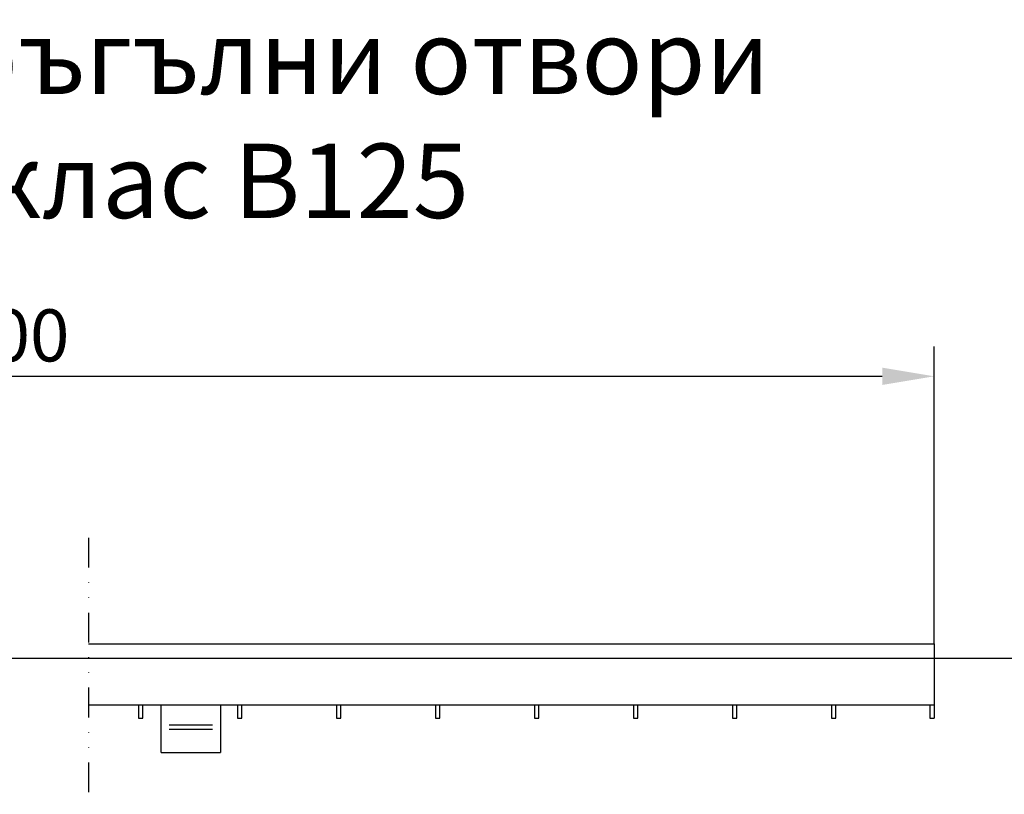
# Model space of a CAD drawing. Units: millimetres. Extents: x 99076 to 104235, y -2337 to 1795.
# Drawn here: x 100639 to 100970, y 1535 to 1795 of the extents above; entities that cross this region are included whole.
import ezdxf

# ---------------------------------------------------------------- set-up
doc = ezdxf.new("R2010")
doc.units = ezdxf.units.MM
doc.header["$LTSCALE"] = 2.5
doc.linetypes.add('GETRENNT', pattern=[1.25, 0.5, -0.25, 0, -0.25, 0, -0.25])
doc.layers.get('Defpoints').update_dxf_attribs({"color": 10})
for name, color, linetype in [('BEMASS', 10, 'Continuous'), ('DUENN-18', 10, 'Continuous'), ('GETRENNT', 10, 'GETRENNT')]:
    doc.layers.add(name, color=color, linetype=linetype)
doc.layers.add('P-ANNO-NPLT', color=8, linetype='Continuous', plot=False)
doc.layers.add('SICHTBAR', color=10, linetype='Continuous', lineweight=25)
doc.styles.add('Arial', font='arial.ttf')
doc.styles.add('BEMSTIL', font='isocp3.shx', dxfattribs={"width": 0.8})
doc.dimstyles.new('BEMASS', dxfattribs={"dimtxt": 3.5, "dimasz": 3.5, "dimexe": 2, "dimexo": 0, "dimgap": 1, "dimtad": 1, "dimdec": 0, "dimtxsty": 'BEMSTIL', "dimcen": 3, "dimclrd": 256, "dimclre": 256, "dimclrt": 256, "dimadec": 0, "dimazin": 0, "dimtfac": 0.875, "dimtdec": 0, "dimtmove": 0, "dimatfit": 0, "dimfxl": 0, "dimtolj": 1, "dimlwd": 25, "dimlwe": 25, "dimarcsym": 0})

# ---------------------------------------------------------------- blocks, each defined once
blk = doc.blocks.new('*D18')
at = {"layer": 'BEMASS', "lineweight": 25, "transparency": 16777216}
for p, q in [((100311.54, 1585.32), (100311.54, 1685.29)), ((100946.22, 1585.32), (100946.22, 1685.29)), ((100329.04, 1675.29), (100928.72, 1675.29))]:
    blk.add_line(p, q, dxfattribs=at)
at = {"layer": 'BEMASS', "transparency": 16777216}
for points in [[(100329.04, 1678.21), (100329.04, 1672.38), (100311.54, 1675.29)], [(100928.72, 1678.21), (100928.72, 1672.38), (100946.22, 1675.29)]]:
    blk.add_solid(points, dxfattribs=at)
at = {"layer": 'Defpoints', "color": 0, "transparency": 16777216}
for p in [(100946.22, 1675.29), (100311.54, 1585.32), (100946.22, 1585.32)]:
    blk.add_point(p, dxfattribs=at)
at = {"layer": 'BEMASS', "transparency": 16777216, "insert": (100628.88, 1689.04), "char_height": 17.5, "attachment_point": 5, "style": 'BEMSTIL'}
blk.add_mtext('\\A1;1000', dxfattribs=at)

msp = doc.modelspace()

# ---------------------------------------------------------------- linework, layer by layer
at = {"layer": 'DUENN-18'}
for p, q in [((100688.96, 1558.13), (100703.52, 1558.13)), ((100688.96, 1556.62), (100703.52, 1556.62))]:
    msp.add_line(p, q, dxfattribs=at)
at = {"layer": 'GETRENNT', "ltscale": 8}
msp.add_line((100661.79, 1621.03), (100661.79, 1534.77), dxfattribs=at)
at = {"layer": 'P-ANNO-NPLT'}
msp.add_line((99147.55, 1580.55), (104002.71, 1580.55), dxfattribs=at)
at = {"layer": 'SICHTBAR'}
for p, q in [((100661.79, 1585.32), (100946.22, 1585.32)), ((100946.22, 1585.32), (100946.22, 1564.82)), ((100661.79, 1564.82), (100946.22, 1564.82)), ((100678.57, 1564.82), (100678.57, 1560.32)), ((100680.07, 1560.32), (100680.07, 1564.82)), ((100686.22, 1548.82), (100686.22, 1564.82)), ((100706.22, 1564.82), (100706.22, 1548.82)), ((100711.87, 1564.82), (100711.87, 1560.32)), ((100713.37, 1560.32), (100713.37, 1564.82)), ((100745.17, 1564.82), (100745.17, 1560.32)), ((100746.67, 1560.32), (100746.67, 1564.82)), ((100778.47, 1564.82), (100778.47, 1560.32)), ((100779.97, 1560.32), (100779.97, 1564.82)), ((100811.77, 1564.82), (100811.77, 1560.32)), ((100813.27, 1560.32), (100813.27, 1564.82)), ((100845.07, 1564.82), (100845.07, 1560.32)), ((100846.57, 1560.32), (100846.57, 1564.82)), ((100878.37, 1564.82), (100878.37, 1560.32)), ((100879.87, 1560.32), (100879.87, 1564.82)), ((100911.67, 1564.82), (100911.67, 1560.32)), ((100913.17, 1560.32), (100913.17, 1564.82)), ((100944.72, 1564.82), (100944.72, 1560.32)), ((100946.22, 1564.82), (100946.22, 1560.32)), ((100678.57, 1560.32), (100680.07, 1560.32)), ((100711.87, 1560.32), (100713.37, 1560.32)), ((100745.17, 1560.32), (100746.67, 1560.32)), ((100778.47, 1560.32), (100779.97, 1560.32)), ((100811.77, 1560.32), (100813.27, 1560.32)), ((100845.07, 1560.32), (100846.57, 1560.32)), ((100878.37, 1560.32), (100879.87, 1560.32)), ((100911.67, 1560.32), (100913.17, 1560.32)), ((100944.72, 1560.32), (100946.22, 1560.32)), ((100686.22, 1548.82), (100706.22, 1548.82))]:
    msp.add_line(p, q, dxfattribs=at)

# ---------------------------------------------------------------- texts
at = {"layer": 'SICHTBAR', "insert": (100625.63, 1761.84), "char_height": 30, "width": 1257.2781, "attachment_point": 5, "style": 'Arial'}
msp.add_mtext('{\\H0.83333x;Решетка с правоъгълни отвори\\P30х15 мм, клас B125}', dxfattribs=at)

# ---------------------------------------------------------------- dimensions: what is measured, and where the dimension line sits
at = {"layer": 'BEMASS'}
dim = msp.add_linear_dim(base=(100946.22, 1675.29), p1=(100311.54, 1585.32), p2=(100946.22, 1585.32), text='1000', dimstyle='BEMASS', override={"dimscale": 5}, dxfattribs=at)
dim.commit()
dim.dimension.update_dxf_attribs({"geometry": '*D18', "text_midpoint": (100628.88, 1689.04)})

doc.saveas('drawing.dxf')
